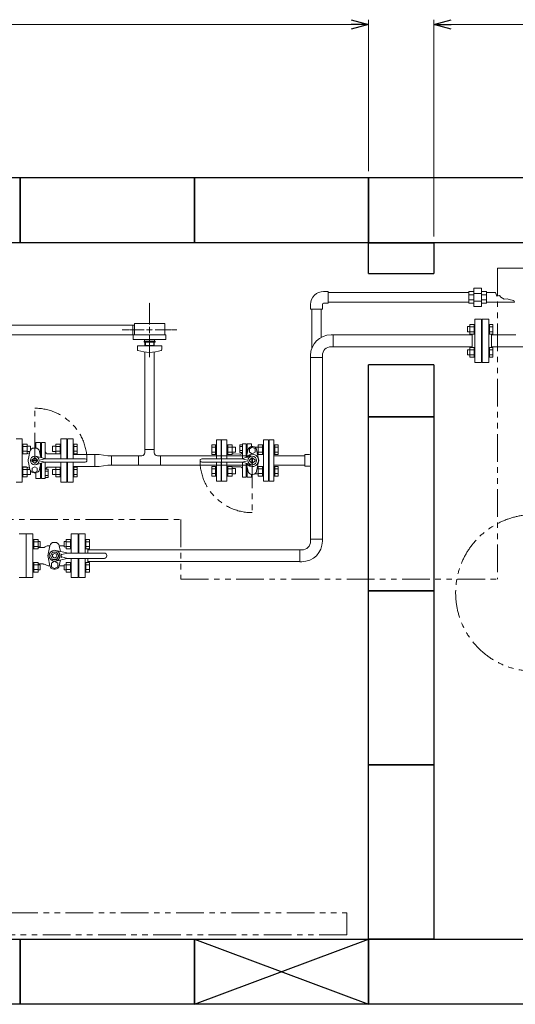
# Model space of a CAD drawing. Units: millimetres. Extents: x 2887 to 15757, y 3081 to 10075.
# Drawn here: x 4468 to 5606, y 6447 to 8710 of the extents above; entities that cross this region are included whole.
import ezdxf

# ---------------------------------------------------------------- set-up
doc = ezdxf.new("R2010")
doc.units = ezdxf.units.MM
for name, pattern in [('CENTER2', [1.125, 0.75, -0.125, 0.125, -0.125]), ('PHANTOM', [63.5, 31.75, -6.35, 6.35, -6.35, 6.35, -6.35]), ('実線', [0])]:
    doc.linetypes.add(name, pattern=pattern)
for name, color, linetype in [('2', 7, 'Continuous'), ('_0-0_', 7, 'Continuous'), ('CSLAYER17', 7, 'Continuous'), ('HI_VB', 7, 'Continuous'), ('NoLayerName_001', 7, 'Continuous'), ('ガス管', 7, 'Continuous')]:
    doc.layers.add(name, color=color, linetype=linetype)
doc.layers.add('ガス配管細', color=4, linetype='Continuous', lineweight=20)
doc.layers.add('図面枠', color=7, linetype='Continuous', lineweight=50)

msp = doc.modelspace()

# ---------------------------------------------------------------- linework, layer by layer
at = {"color": 7, "linetype": '実線', "lineweight": 9, "ltscale": 0.001}
for p, q in [((3459, 8699.5), (5229, 8699.5)), ((5459, 8699.5), (11479, 8699.5))]:
    msp.add_line(p, q, dxfattribs=at)
at = {"color": 0, "linetype": 'ByBlock', "lineweight": -2}
for p, q in [((5229, 8710.2), (5269, 8699.5)), ((5269, 8699.5), (5229, 8688.7)), ((5269, 8699.5), (5229, 8699.5)), ((5419, 8699.5), (5459, 8710.2)), ((5459, 8688.7), (5419, 8699.5)), ((5419, 8699.5), (5459, 8699.5))]:
    msp.add_line(p, q, dxfattribs=at)
at = {"linetype": '実線', "lineweight": 9, "ltscale": 0.001}
for p, q in [((5269, 8362.1), (5269, 8709.5)), ((5419, 8212.1), (5419, 8709.5))]:
    msp.add_line(p, q, dxfattribs=at)
at = {"color": 1, "linetype": 'PHANTOM', "lineweight": 13, "ltscale": 2}
for p, q in [((5565.5, 8138.8), (5565.5, 7424.6)), ((5565.5, 8138.8), (6262.6, 8138.8)), ((4110.4, 7561), (4838, 7561)), ((4838, 7561), (4838, 7424.6)), ((4838, 7424.6), (5565.5, 7424.6))]:
    msp.add_line(p, q, dxfattribs=at)
at = {"color": 3, "lineweight": 9}
for p, q in [((5560.6, 8082.9), (5563.9, 8074.4)), ((5563.9, 8074.4), (5569.7, 8076.3)), ((5569.7, 8076.3), (5572.9, 8072.1)), ((5572.9, 8072.1), (5580.3, 8067.7)), ((5580.3, 8067.7), (5587.4, 8068.3)), ((5587.4, 8068.3), (5594.7, 8066.1)), ((5594.7, 8066.1), (5602.9, 8064.9)), ((5602.9, 8064.9), (5604.4, 8061.2))]:
    msp.add_line(p, q, dxfattribs=at)
at = {"color": 3, "linetype": 'Continuous', "lineweight": 9}
for p, q in [((5138.5, 7954.3), (5138.5, 8045.1)), ((5160.2, 7979.8), (5160.2, 8045.1)), ((4727.8, 8007.9), (4009, 8007.9)), ((4727.8, 7986.2), (4727.8, 8007.9)), ((4727.8, 8007.9), (4730.9, 8007.9)), ((4727.8, 7986.2), (4009, 7986.2)), ((4727.8, 7986.2), (4730.9, 7986.2)), ((4755.1, 7960.6), (4755.1, 7968.6)), ((4776.8, 7960.6), (4776.8, 7968.6)), ((4755.1, 7722.5), (4755.1, 7946.3)), ((4776.8, 7722.5), (4776.8, 7946.3)), ((4919.3, 7701.1), (4919.3, 7744.6)), ((4930.3, 7744.6), (4919.3, 7744.6)), ((4930.3, 7701.1), (4930.3, 7744.6)), ((5040.3, 7744.6), (5040.3, 7649.6)), ((5051.3, 7744.6), (5040.3, 7744.6)), ((5051.3, 7744.6), (5051.3, 7649.6)), ((4755.1, 7722.5), (4755.1, 7714.9)), ((4755.1, 7722.5), (4776.8, 7722.5)), ((4776.8, 7722.5), (4776.8, 7714.9)), ((4909, 7710.8), (4909, 7732.8)), ((4909, 7732.8), (4917, 7732.8)), ((4909, 7727.3), (4917, 7727.3)), ((4917, 7710.8), (4917, 7732.8)), ((4917, 7732.8), (4919.3, 7732.8)), ((4919.3, 7732.8), (4919.3, 7710.8)), ((4931.3, 7722.6), (4930.3, 7722.6)), ((4931.3, 7722.6), (4931.3, 7701.1)), ((4945.6, 7732.8), (4943.3, 7732.8)), ((4943.3, 7732.8), (4943.3, 7710.8)), ((4945.6, 7710.8), (4945.6, 7732.8)), ((4955.6, 7732.8), (4945.6, 7732.8)), ((4955.6, 7727.3), (4945.6, 7727.3)), ((4955.6, 7710.8), (4955.6, 7732.8)), ((4963, 7727.8), (4955.6, 7727.8)), ((4963, 7715.8), (4963, 7727.8)), ((5008.6, 7727.8), (5008.6, 7727)), ((5008.6, 7727.8), (5015, 7727.8)), ((5015, 7732.8), (5015, 7710.8)), ((5015, 7732.8), (5025, 7732.8)), ((5015, 7727.3), (5025, 7727.3)), ((5025, 7732.8), (5025, 7710.8)), ((5025, 7732.8), (5027.3, 7732.8)), ((5027.3, 7710.8), (5027.3, 7732.8)), ((5039.3, 7671.6), (5039.3, 7722.6)), ((5039.3, 7722.6), (5040.3, 7722.6)), ((5053.6, 7732.8), (5051.3, 7732.8)), ((5051.3, 7710.8), (5051.3, 7732.8)), ((5053.6, 7732.8), (5053.6, 7710.8)), ((5061.6, 7732.8), (5053.6, 7732.8)), ((5061.6, 7727.3), (5053.6, 7727.3)), ((5061.6, 7732.8), (5061.6, 7710.8)), ((4640.1, 7710.7), (4590.1, 7710.7)), ((4640.1, 7710.7), (4650.1, 7710.7)), ((4640.1, 7710.7), (4640.1, 7683.5)), ((4650.1, 7710.7), (4670.2, 7707.9)), ((4670.2, 7707.9), (4678.2, 7707.9)), ((4678.2, 7707.9), (4678.2, 7686.2)), ((4678.2, 7707.9), (4740.5, 7707.9)), ((4740.5, 7686.2), (4740.5, 7707.9)), ((4748.1, 7707.9), (4740.5, 7707.9)), ((4791.3, 7707.9), (4783.8, 7707.9)), ((4791.3, 7707.9), (4999, 7707.9)), ((4791.3, 7707.9), (4791.3, 7686.2)), ((4909, 7716.3), (4917, 7716.3)), ((4909, 7710.8), (4917, 7710.8)), ((4917, 7710.8), (4919.3, 7710.8)), ((4931.3, 7707.9), (4931.3, 7686.2)), ((4945.6, 7710.8), (4943.3, 7710.8)), ((4955.6, 7716.3), (4945.6, 7716.3)), ((4955.6, 7710.8), (4945.6, 7710.8)), ((4963, 7715.8), (4955.6, 7715.8)), ((5013, 7715.8), (5015, 7715.8)), ((5015, 7716.3), (5025, 7716.3)), ((5015, 7710.8), (5025, 7710.8)), ((5025, 7710.8), (5027.3, 7710.8)), ((5053.6, 7710.8), (5051.3, 7710.8)), ((5061.6, 7716.3), (5053.6, 7716.3)), ((5061.6, 7710.8), (5053.6, 7710.8)), ((4640.1, 7683.5), (4590.1, 7683.5)), ((4650.1, 7683.5), (4640.1, 7683.5)), ((4650.1, 7683.5), (4670.2, 7686.2)), ((4678.2, 7686.2), (4670.2, 7686.2)), ((4740.5, 7686.2), (4678.2, 7686.2)), ((4791.3, 7686.2), (4740.5, 7686.2)), ((4999, 7686.2), (4791.3, 7686.2)), ((4909, 7661.3), (4909, 7683.3)), ((4909, 7683.3), (4917, 7683.3)), ((4909, 7677.8), (4917, 7677.8)), ((4917, 7661.3), (4917, 7683.3)), ((4917, 7683.3), (4919.3, 7683.3)), ((4919.3, 7649.6), (4919.3, 7693.1)), ((4919.3, 7683.3), (4919.3, 7661.3)), ((4930.3, 7649.6), (4930.3, 7693.1)), ((4931.3, 7693.1), (4931.3, 7671.6)), ((4945.6, 7683.3), (4943.3, 7683.3)), ((4943.3, 7683.3), (4943.3, 7661.3)), ((4945.6, 7661.3), (4945.6, 7683.3)), ((4955.6, 7683.3), (4945.6, 7683.3)), ((4955.6, 7677.8), (4945.6, 7677.8)), ((4955.6, 7661.3), (4955.6, 7683.3)), ((4963, 7678.3), (4955.6, 7678.3)), ((4963, 7666.3), (4963, 7678.3)), ((5013, 7678.3), (5015, 7678.3)), ((5015, 7683.3), (5015, 7661.3)), ((5015, 7683.3), (5025, 7683.3)), ((5015, 7677.8), (5025, 7677.8)), ((5025, 7683.3), (5025, 7661.3)), ((5025, 7683.3), (5027.3, 7683.3)), ((5027.3, 7661.3), (5027.3, 7683.3)), ((5053.6, 7683.3), (5051.3, 7683.3)), ((5051.3, 7661.3), (5051.3, 7683.3)), ((5053.6, 7683.3), (5053.6, 7661.3)), ((5061.6, 7683.3), (5053.6, 7683.3)), ((5061.6, 7677.8), (5053.6, 7677.8)), ((5061.6, 7683.3), (5061.6, 7661.3)), ((4909, 7666.8), (4917, 7666.8)), ((4909, 7661.3), (4917, 7661.3)), ((4917, 7661.3), (4919.3, 7661.3)), ((4919.3, 7649.6), (4930.3, 7649.6)), ((4931.3, 7671.6), (4930.3, 7671.6)), ((4945.6, 7661.3), (4943.3, 7661.3)), ((4955.6, 7666.8), (4945.6, 7666.8)), ((4955.6, 7661.3), (4945.6, 7661.3)), ((4963, 7666.3), (4955.6, 7666.3)), ((5008.6, 7667.1), (5008.6, 7666.3)), ((5008.6, 7666.3), (5015, 7666.3)), ((5015, 7666.8), (5025, 7666.8)), ((5015, 7661.3), (5025, 7661.3)), ((5025, 7661.3), (5027.3, 7661.3)), ((5039.3, 7671.6), (5040.3, 7671.6)), ((5040.3, 7649.6), (5051.3, 7649.6)), ((5053.6, 7661.3), (5051.3, 7661.3)), ((5061.6, 7666.8), (5053.6, 7666.8)), ((5061.6, 7661.3), (5053.6, 7661.3))]:
    msp.add_line(p, q, dxfattribs=at)
at = {"color": 6, "lineweight": 9}
for p, q in [((5182.9, 7985.7), (5187.4, 7985.7)), ((5187.4, 7985.7), (5187.4, 7958.5)), ((5187.4, 7985.7), (5507, 7985.7)), ((5551, 7985.7), (5607.6, 7985.7)), ((5182.9, 7958.5), (5187.4, 7958.5)), ((5187.4, 7958.5), (5507, 7958.5)), ((5551, 7958.5), (5670.2, 7958.5)), ((5135.7, 7938.5), (5135.7, 7934)), ((5162.9, 7934), (5135.7, 7934)), ((5135.7, 7516.1), (5135.7, 7934)), ((5162.9, 7938.5), (5162.9, 7934)), ((5162.9, 7516.1), (5162.9, 7934)), ((5135.7, 7516.1), (5162.9, 7516.1)), ((5135.7, 7511.6), (5135.7, 7516.1)), ((5162.9, 7511.6), (5162.9, 7516.1)), ((5111.2, 7464.4), (5111.2, 7491.6)), ((5115.7, 7491.6), (5111.2, 7491.6)), ((5115.7, 7464.4), (5111.2, 7464.4))]:
    msp.add_line(p, q, dxfattribs=at)
at = {"color": 6, "linetype": '実線', "lineweight": 9}
msp.add_line((5551, 7957.1), (5551, 7987.1), dxfattribs=at)
at = {"linetype": 'PHANTOM', "lineweight": 9, "ltscale": 2}
for p, q in [((4502.1, 7697.1), (4502.1, 7817)), ((5001.8, 7697.1), (5001.8, 7577.1)), ((4319, 6657.1), (5219, 6657.1)), ((5219, 6657.1), (5219, 6607.1)), ((5219, 6607.1), (4319, 6607.1))]:
    msp.add_line(p, q, dxfattribs=at)
at = {"color": 4, "linetype": 'PHANTOM', "lineweight": 9, "ltscale": 2}
msp.add_circle((5649, 7392.7), 180, dxfattribs=at)
at = {"color": 6, "lineweight": 9}
for centre, radius, start, end in [((5182.9, 7938.5), 47.2, 90, 180), ((5182.9, 7938.5), 20, 90, 180), ((5115.7, 7511.6), 20, 270, 0), ((5115.7, 7511.6), 47.2, 270, 0)]:
    msp.add_arc(centre, radius, start, end, dxfattribs=at)
at = {"linetype": 'PHANTOM', "lineweight": 9, "ltscale": 2}
for centre, start, end in [((4502.1, 7697.1), 360, 90), ((5001.8, 7697.1), 180, 270)]:
    msp.add_arc(centre, 120, start, end, dxfattribs=at)
at = {"color": 3, "linetype": 'Continuous', "lineweight": 9}
for centre, start, end in [((4748.1, 7714.9), 270, 0), ((4783.8, 7714.9), 180, 270)]:
    msp.add_arc(centre, 7, start, end, dxfattribs=at)
at = {"layer": '2', "color": 3, "linetype": 'Continuous', "lineweight": 9}
for p, q in [((4931.3, 7701.1), (4931.3, 7744.6)), ((5122.3, 7707.9), (5051.3, 7707.9)), ((4931.3, 7649.6), (4931.3, 7693.1)), ((5122.3, 7686.2), (5051.3, 7686.2))]:
    msp.add_line(p, q, dxfattribs=at)
at = {"layer": '_0-0_', "color": 3, "linetype": 'Continuous', "lineweight": 9}
for p, q in [((5165.8, 8085.6), (5176.3, 8085.6)), ((5176.3, 8085.6), (5176.3, 8058.6)), ((5165.8, 8058.6), (5176.3, 8058.6)), ((5135.8, 8055.6), (5135.8, 8045.1)), ((5135.8, 8045.1), (5162.8, 8045.1)), ((5162.8, 8055.6), (5162.8, 8045.1)), ((5122.3, 7683.6), (5122.3, 7710.6)), ((5132.8, 7710.6), (5122.3, 7710.6)), ((5132.8, 7683.6), (5122.3, 7683.6))]:
    msp.add_line(p, q, dxfattribs=at)
for centre, radius, start, end in [((5165.8, 8055.6), 30, 90, 180), ((5165.8, 8055.6), 3, 90, 180), ((5132.8, 7713.6), 3, 270, 345.1648), ((5132.8, 7713.6), 30, 270, 275.5473)]:
    msp.add_arc(centre, radius, start, end, dxfattribs=at)
at = {"layer": 'CSLAYER17', "color": 6, "lineweight": 9}
for p, q in [((4800.9, 8012.1), (4730.9, 8012.1)), ((4803.4, 7986.1), (4728.4, 7986.1)), ((4803.4, 7975.1), (4728.4, 7975.1)), ((4778.4, 7971.1), (4753.4, 7971.1)), ((4753.4, 7968.6), (4753.4, 7971.1)), ((4778.4, 7968.6), (4753.4, 7968.6)), ((4754.4, 7975.1), (4754.4, 7971.1)), ((4756.4, 7968.6), (4756.4, 7961.6)), ((4775.4, 7961.6), (4775.4, 7968.6)), ((4777.4, 7975.1), (4777.4, 7971.1)), ((4778.4, 7968.6), (4778.4, 7971.1)), ((4793.9, 7960.6), (4737.9, 7960.6)), ((4737.9, 7952), (4737.9, 7960.6)), ((4775.4, 7961.6), (4756.4, 7961.6)), ((4761.9, 7960.6), (4761.9, 7961.6)), ((4769.9, 7960.6), (4769.9, 7961.6)), ((4793.9, 7952), (4793.9, 7960.6))]:
    msp.add_line(p, q, dxfattribs=at)
at = {"layer": 'CSLAYER17', "color": 6, "linetype": 'CENTER2', "lineweight": 9}
for p, q in [((4764.6, 7997.1), (4758.9, 7997.1)), ((4765.9, 7998.4), (4765.9, 8004.1)), ((4765.9, 7990), (4765.9, 7995.7)), ((4773, 7997.1), (4767.3, 7997.1))]:
    msp.add_line(p, q, dxfattribs=at)
at = {"layer": 'CSLAYER17', "color": 6, "linetype": 'Continuous', "lineweight": 9}
for p, q in [((4766.6, 7997.1), (4765.3, 7997.1)), ((4765.9, 7996.4), (4765.9, 7997.7)), ((5501.4, 8004.6), (5496.6, 8004.6)), ((5496.6, 8004.6), (5496.6, 7992.6)), ((5501.4, 7992.6), (5496.6, 7992.6)), ((5501.4, 8009.6), (5501.4, 7987.6)), ((5501.4, 8009.6), (5511.4, 8009.6)), ((5501.4, 8004.1), (5511.4, 8004.1)), ((5501.4, 7993.1), (5511.4, 7993.1)), ((5511.4, 8009.6), (5511.4, 7987.6)), ((5513, 8009.6), (5511.4, 8009.6)), ((5546.6, 8009.6), (5545, 8009.6)), ((5545, 7987.6), (5545, 8009.6)), ((5546.6, 8009.6), (5546.6, 7987.6)), ((5546.6, 8009.6), (5554.6, 8009.6)), ((5546.6, 8004.1), (5554.6, 8004.1)), ((5546.6, 7993.1), (5554.6, 7993.1)), ((5554.6, 8009.6), (5554.6, 7987.6)), ((4743.9, 7975), (4743.8, 7975.1)), ((4743.9, 7975), (4743.8, 7975.1)), ((4788.1, 7975.1), (4788, 7975)), ((4788.1, 7975.1), (4788, 7975)), ((5501.4, 7987.6), (5511.4, 7987.6)), ((5513, 7987.6), (5511.4, 7987.6)), ((5546.6, 7987.6), (5545, 7987.6)), ((5546.6, 7987.6), (5554.6, 7987.6)), ((5501.4, 7951.6), (5496.6, 7951.6)), ((5496.6, 7951.6), (5496.6, 7939.6)), ((5501.4, 7934.6), (5501.4, 7956.5)), ((5501.4, 7956.5), (5511.4, 7956.5)), ((5501.4, 7951), (5511.4, 7951)), ((5511.4, 7934.6), (5511.4, 7956.6)), ((5513, 7956.6), (5511.4, 7956.6)), ((5513, 7956.6), (5513, 7934.6)), ((5546.6, 7956.6), (5545, 7956.6)), ((5546.6, 7934.6), (5546.6, 7956.6)), ((5546.6, 7956.5), (5554.6, 7956.5)), ((5546.6, 7951), (5554.6, 7951)), ((5554.6, 7934.6), (5554.6, 7956.5)), ((5501.4, 7939.6), (5496.6, 7939.6)), ((5501.4, 7940.1), (5511.4, 7940.1)), ((5501.4, 7934.6), (5511.4, 7934.6)), ((5513, 7934.6), (5511.4, 7934.6)), ((5546.6, 7934.6), (5545, 7934.6)), ((5546.6, 7940.1), (5554.6, 7940.1)), ((5546.6, 7934.6), (5554.6, 7934.6)), ((4498.1, 7515.6), (4499.7, 7515.6)), ((4498.1, 7493.6), (4498.1, 7515.6)), ((4499.7, 7515.6), (4499.7, 7493.6)), ((4509.7, 7515.5), (4499.7, 7515.5)), ((4509.7, 7515.5), (4509.7, 7493.6)), ((4574.5, 7515.5), (4574.5, 7493.6)), ((4574.5, 7515.5), (4584.5, 7515.5)), ((4584.5, 7515.6), (4584.5, 7493.6)), ((4586.1, 7515.6), (4584.5, 7515.6)), ((4586.1, 7493.6), (4586.1, 7515.6)), ((4603.1, 7528.1), (4603.1, 7484.1)), ((4603.1, 7528.1), (4618.1, 7528.1)), ((4618.1, 7528.1), (4618.1, 7484.1)), ((4619.7, 7515.6), (4618.1, 7515.6)), ((4619.7, 7515.6), (4619.7, 7493.6)), ((4619.7, 7515.5), (4627.7, 7515.5)), ((4627.7, 7515.5), (4627.7, 7493.6)), ((4498.1, 7493.6), (4499.7, 7493.6)), ((4509.7, 7510.1), (4499.7, 7510.1)), ((4509.7, 7499.1), (4499.7, 7499.1)), ((4509.7, 7493.6), (4499.7, 7493.6)), ((4509.7, 7510.6), (4514.5, 7510.6)), ((4509.7, 7498.6), (4514.5, 7498.6)), ((4514.5, 7510.6), (4514.5, 7498.6)), ((4569.7, 7510.6), (4569.7, 7498.6)), ((4574.5, 7510.6), (4569.7, 7510.6)), ((4574.5, 7498.6), (4569.7, 7498.6)), ((4574.5, 7510.1), (4584.5, 7510.1)), ((4574.5, 7499.1), (4584.5, 7499.1)), ((4574.5, 7493.6), (4584.5, 7493.6)), ((4586.1, 7493.6), (4584.5, 7493.6)), ((4603.1, 7506.1), (4602.1, 7506.1)), ((4619.7, 7493.6), (4618.1, 7493.6)), ((4619.7, 7510.1), (4627.7, 7510.1)), ((4619.7, 7499.1), (4627.7, 7499.1)), ((4619.7, 7493.6), (4627.7, 7493.6)), ((4624.1, 7493.6), (4624.1, 7484.1)), ((4603.1, 7472.1), (4603.1, 7428.1)), ((4618.1, 7472.1), (4618.1, 7428.1)), ((4624.1, 7472.1), (4624.1, 7462.5)), ((4498.1, 7462.5), (4499.7, 7462.5)), ((4499.7, 7440.5), (4499.7, 7462.5)), ((4509.7, 7462.5), (4499.7, 7462.5)), ((4509.7, 7457), (4499.7, 7457)), ((4509.7, 7446.1), (4499.7, 7446.1)), ((4509.7, 7440.6), (4509.7, 7462.5)), ((4509.7, 7457.5), (4514.5, 7457.5)), ((4514.5, 7445.5), (4514.5, 7457.5)), ((4569.7, 7445.5), (4569.7, 7457.5)), ((4574.5, 7457.5), (4569.7, 7457.5)), ((4574.5, 7440.6), (4574.5, 7462.5)), ((4574.5, 7462.5), (4584.5, 7462.5)), ((4574.5, 7457), (4584.5, 7457)), ((4574.5, 7446.1), (4584.5, 7446.1)), ((4584.5, 7440.5), (4584.5, 7462.5)), ((4586.1, 7462.5), (4584.5, 7462.5)), ((4603.1, 7450.1), (4602.1, 7450.1)), ((4619.7, 7462.5), (4618.1, 7462.5)), ((4618.1, 7462.5), (4618.1, 7440.5)), ((4619.7, 7440.5), (4619.7, 7462.5)), ((4619.7, 7462.5), (4627.7, 7462.5)), ((4619.7, 7457), (4627.7, 7457)), ((4619.7, 7446.1), (4627.7, 7446.1)), ((4627.7, 7440.6), (4627.7, 7462.5)), ((4498.1, 7440.5), (4499.7, 7440.5)), ((4509.7, 7440.6), (4499.7, 7440.6)), ((4509.7, 7445.5), (4514.5, 7445.5)), ((4574.5, 7445.5), (4569.7, 7445.5)), ((4574.5, 7440.6), (4584.5, 7440.6)), ((4586.1, 7440.5), (4584.5, 7440.5)), ((4603.1, 7428.1), (4618.1, 7428.1)), ((4619.7, 7440.5), (4618.1, 7440.5)), ((4619.7, 7440.6), (4627.7, 7440.6))]:
    msp.add_line(p, q, dxfattribs=at)
at = {"layer": 'CSLAYER17', "color": 6, "lineweight": 9}
for centre, radius, start, end in [((4739.9, 7952), 2, 180, 250.7597), ((4765.9, 8026.5), 80.9, 250.7597, 289.2403), ((4791.9, 7952), 2, 289.2403, 0)]:
    msp.add_arc(centre, radius, start, end, dxfattribs=at)
at = {"layer": 'HI_VB', "color": 3, "lineweight": 9}
for p, q in [((4473.1, 7747.1), (4459.1, 7747.1)), ((4473.1, 7647.1), (4473.1, 7747.1)), ((4576.1, 7747.1), (4562.1, 7747.1)), ((4562.1, 7747.1), (4562.1, 7701.1)), ((4576.1, 7701.1), (4576.1, 7747.1)), ((4577.1, 7747.1), (4577.1, 7701.1)), ((4590.1, 7747.1), (4577.1, 7747.1)), ((4590.1, 7747.1), (4590.1, 7701.1)), ((4943.3, 7744.6), (4931.3, 7744.6)), ((4931.3, 7744.6), (4931.3, 7701.1)), ((4943.3, 7701.1), (4943.3, 7744.6)), ((5039.3, 7744.6), (5027.3, 7744.6)), ((5027.3, 7744.6), (5027.3, 7649.6)), ((5039.3, 7649.6), (5039.3, 7744.6)), ((4473.1, 7734.6), (4474.7, 7734.6)), ((4473.1, 7712.6), (4473.1, 7734.6)), ((4474.7, 7734.6), (4474.7, 7712.6)), ((4484.7, 7734.5), (4474.7, 7734.5)), ((4484.7, 7729.1), (4474.7, 7729.1)), ((4484.7, 7718.1), (4474.7, 7718.1)), ((4484.7, 7734.5), (4484.7, 7712.6)), ((4484.7, 7729.6), (4492.5, 7729.6)), ((4484.7, 7717.6), (4490.8, 7717.6)), ((4487.6, 7701.4), (4490.8, 7717.6)), ((4492.5, 7729.6), (4492.5, 7721.5)), ((4503.6, 7725.6), (4500.6, 7725.6)), ((4504.5, 7738.4), (4515.1, 7738.4)), ((4504.5, 7738.4), (4504.5, 7725.6)), ((4516.2, 7703.6), (4513.4, 7717.6)), ((4515.1, 7738.4), (4515.1, 7709.3)), ((4526.4, 7738.4), (4517.6, 7738.4)), ((4517.6, 7738.4), (4517.6, 7703.2)), ((4517.6, 7703.2), (4517.6, 7729.7)), ((4526.4, 7701.1), (4526.4, 7738.4)), ((4542.7, 7717.6), (4542.7, 7729.6)), ((4550.5, 7729.6), (4542.7, 7729.6)), ((4550.5, 7717.6), (4542.7, 7717.6)), ((4550.5, 7712.6), (4550.5, 7734.5)), ((4550.5, 7734.5), (4560.5, 7734.5)), ((4550.5, 7729.1), (4560.5, 7729.1)), ((4550.5, 7718.1), (4560.5, 7718.1)), ((4560.5, 7712.6), (4560.5, 7734.6)), ((4562.1, 7734.6), (4560.5, 7734.6)), ((4562.1, 7734.6), (4562.1, 7712.6)), ((4576.1, 7725.1), (4577.1, 7725.1)), ((4591.7, 7734.6), (4590.1, 7734.6)), ((4591.7, 7734.6), (4591.7, 7712.6)), ((4591.7, 7734.5), (4599.7, 7734.5)), ((4591.7, 7729.1), (4599.7, 7729.1)), ((4591.7, 7718.1), (4599.7, 7718.1)), ((4599.7, 7734.5), (4599.7, 7712.6)), ((4973.5, 7733.3), (4979.5, 7733.3)), ((4973.5, 7715.6), (4973.5, 7733.3)), ((4973.5, 7728.9), (4979.5, 7728.9)), ((4973.5, 7720), (4979.5, 7720)), ((4979.5, 7735.2), (4987.5, 7735.2)), ((4979.5, 7714.4), (4979.5, 7735.2)), ((4979.5, 7733.3), (4979.5, 7715.6)), ((4992, 7722.1), (4988.1, 7703.8)), ((4999.7, 7735.2), (4989.9, 7735.2)), ((5001.8, 7727.8), (4995.3, 7724)), ((4995.3, 7724), (4995.3, 7716.4)), ((5003, 7729.1), (5000.7, 7729.1)), ((5008.4, 7724), (5001.8, 7727.8)), ((5008.4, 7716.4), (5008.4, 7724)), ((5016.4, 7700.2), (5011.7, 7722.1)), ((4473.1, 7712.6), (4474.7, 7712.6)), ((4482, 7712.1), (4473.1, 7712.1)), ((4484.7, 7712.6), (4474.7, 7712.6)), ((4482, 7712.1), (4482.9, 7712.1)), ((4495.8, 7698), (4501.2, 7703.4)), ((4495.8, 7697.9), (4508.4, 7697.9)), ((4495.8, 7696.2), (4508.4, 7696.2)), ((4495.8, 7696.2), (4501.2, 7690.7)), ((4508.4, 7698), (4503, 7703.4)), ((4508.4, 7696.2), (4503, 7690.7)), ((4524.4, 7701.4), (4504.3, 7706.8)), ((4525.8, 7701.1), (4515.2, 7698.6)), ((4525.8, 7693.1), (4515.2, 7695.5)), ((4616.1, 7701.1), (4527.1, 7701.1)), ((4532.7, 7712.2), (4548.9, 7712.5)), ((4548.9, 7712.5), (4562.1, 7712.5)), ((4550.5, 7712.6), (4560.5, 7712.6)), ((4562.1, 7712.6), (4560.5, 7712.6)), ((4591.7, 7712.6), (4590.1, 7712.6)), ((4591.7, 7712.6), (4599.7, 7712.6)), ((4973.6, 7711.8), (4958.7, 7712.1)), ((4979.5, 7715.6), (4973.5, 7715.6)), ((4995.3, 7716.4), (5001.8, 7712.6)), ((5001.8, 7712.6), (5008.4, 7716.4)), ((4482, 7682.1), (4473.1, 7682.1)), ((4473.1, 7681.5), (4474.7, 7681.5)), ((4473.1, 7659.5), (4473.1, 7681.5)), ((4474.7, 7681.5), (4474.7, 7659.5)), ((4484.7, 7681.5), (4474.7, 7681.5)), ((4484.7, 7676), (4474.7, 7676)), ((4482, 7682.1), (4482.9, 7682.1)), ((4484.7, 7681.5), (4484.7, 7659.6)), ((4484.7, 7676.5), (4490.8, 7676.5)), ((4487.6, 7692.7), (4490.8, 7676.5)), ((4492.5, 7672.6), (4492.5, 7664.5)), ((4502.1, 7682.8), (4496.3, 7679.4)), ((4496.3, 7679.4), (4496.3, 7672.7)), ((4496.3, 7672.7), (4502.1, 7669.3)), ((4507.9, 7679.4), (4502.1, 7682.8)), ((4502.1, 7669.3), (4507.9, 7672.7)), ((4524.4, 7692.8), (4504.3, 7687.3)), ((4507.9, 7672.7), (4507.9, 7679.4)), ((4516.2, 7690.5), (4513.4, 7676.5)), ((4515.1, 7655.7), (4515.1, 7684.8)), ((4517.6, 7672.4), (4515.1, 7672.4)), ((4517.6, 7655.7), (4517.6, 7690.9)), ((4526.4, 7678.2), (4526.4, 7693)), ((4526.4, 7678.2), (4526.4, 7655.7)), ((4526.4, 7677), (4532.9, 7677)), ((4526.4, 7657.8), (4526.4, 7677)), ((4532.9, 7672.2), (4526.4, 7672.2)), ((4616.1, 7693.1), (4527.1, 7693.1)), ((4532.7, 7681.9), (4548.9, 7681.6)), ((4532.9, 7677), (4532.9, 7657.8)), ((4542.7, 7664.5), (4542.7, 7676.5)), ((4550.5, 7676.5), (4542.7, 7676.5)), ((4548.9, 7681.6), (4562.1, 7681.6)), ((4550.5, 7659.6), (4550.5, 7681.5)), ((4550.5, 7681.5), (4560.5, 7681.5)), ((4550.5, 7676), (4560.5, 7676)), ((4560.5, 7659.5), (4560.5, 7681.5)), ((4562.1, 7681.5), (4560.5, 7681.5)), ((4562.1, 7693.1), (4562.1, 7647.1)), ((4562.1, 7681.5), (4562.1, 7659.5)), ((4576.1, 7647.1), (4576.1, 7693.1)), ((4577.1, 7693.1), (4577.1, 7647.1)), ((4590.1, 7693.1), (4590.1, 7647.1)), ((4591.7, 7681.5), (4590.1, 7681.5)), ((4590.1, 7681.5), (4590.1, 7659.5)), ((4591.7, 7659.5), (4591.7, 7681.5)), ((4591.7, 7681.5), (4599.7, 7681.5)), ((4591.7, 7676), (4599.7, 7676)), ((4599.7, 7659.6), (4599.7, 7681.5)), ((4931.3, 7693.1), (4931.3, 7649.6)), ((4943.3, 7649.6), (4943.3, 7693.1)), ((4973.6, 7682.3), (4958.7, 7682.1)), ((4992, 7672.1), (4988.1, 7690.3)), ((5016.4, 7693.9), (5011.7, 7672.1)), ((4473.1, 7659.5), (4474.7, 7659.5)), ((4484.7, 7665.1), (4474.7, 7665.1)), ((4484.7, 7659.6), (4474.7, 7659.6)), ((4484.7, 7664.5), (4492.5, 7664.5)), ((4503.6, 7668.5), (4500.6, 7668.5)), ((4504.5, 7655.7), (4504.5, 7668.5)), ((4504.5, 7655.7), (4515.1, 7655.7)), ((4517.6, 7662.4), (4515, 7662.4)), ((4526.4, 7655.7), (4517.6, 7655.7)), ((4532.9, 7662.6), (4526.4, 7662.6)), ((4532.9, 7657.8), (4526.4, 7657.8)), ((4550.5, 7664.5), (4542.7, 7664.5)), ((4550.5, 7665.1), (4560.5, 7665.1)), ((4550.5, 7659.6), (4560.5, 7659.6)), ((4562.1, 7659.5), (4560.5, 7659.5)), ((4577.1, 7669.1), (4576.1, 7669.1)), ((4591.7, 7659.5), (4590.1, 7659.5)), ((4591.7, 7665.1), (4599.7, 7665.1)), ((4591.7, 7659.6), (4599.7, 7659.6)), ((4931.3, 7649.6), (4943.3, 7649.6)), ((4979.5, 7658.9), (4987.5, 7658.9)), ((4999.7, 7658.9), (4989.9, 7658.9)), ((5003, 7665), (5000.7, 7665)), ((5027.3, 7649.6), (5039.3, 7649.6)), ((4459.1, 7647.1), (4473.1, 7647.1)), ((4562.1, 7647.1), (4576.1, 7647.1)), ((4590.1, 7647.1), (4577.1, 7647.1))]:
    msp.add_line(p, q, dxfattribs=at)
at = {"layer": 'HI_VB', "color": 3, "linetype": 'Continuous', "lineweight": 9}
for p, q in [((4987.5, 7735.2), (4987.5, 7703.5)), ((4987.5, 7729.1), (4990, 7729.1)), ((4987.5, 7719.8), (4989.9, 7719.8)), ((4989.9, 7735.2), (4989.9, 7712.1)), ((4999.7, 7735.2), (4999.7, 7729)), ((4887.9, 7701.1), (4976.9, 7701.1)), ((4958.7, 7712.1), (4955.6, 7712.1)), ((4978.2, 7701.1), (4988.8, 7698.6)), ((4978.2, 7693.1), (4988.8, 7695.5)), ((4979.5, 7714.4), (4979.5, 7701.3)), ((4979.5, 7701.4), (4999.6, 7706.8)), ((4988.1, 7703.8), (4988.1, 7703.7)), ((5000.9, 7703.4), (4995.5, 7698)), ((5000.9, 7690.7), (4995.5, 7696.2)), ((5001, 7703.4), (5001, 7690.7)), ((5002.7, 7703.4), (5002.7, 7690.7)), ((5002.7, 7703.4), (5008.2, 7698)), ((5002.7, 7690.7), (5008.2, 7696.2)), ((4887.9, 7693.1), (4976.9, 7693.1)), ((4958.7, 7682.1), (4955.6, 7682.1)), ((4979.5, 7692.8), (4999.6, 7687.3)), ((4979.5, 7692.8), (4979.5, 7658.9)), ((4987.5, 7658.9), (4987.5, 7690.6)), ((4987.5, 7690.6), (4987.5, 7666.9)), ((4988.1, 7690.3), (4988.1, 7690.4)), ((4989.9, 7658.9), (4989.9, 7682)), ((4999.7, 7658.9), (4999.7, 7665.1))]:
    msp.add_line(p, q, dxfattribs=at)
at = {"layer": 'HI_VB', "color": 6, "lineweight": 9}
for p, q in [((4498.1, 7528.1), (4482.1, 7528.1)), ((4482.1, 7528.1), (4482.1, 7428.1)), ((4498.1, 7428.1), (4498.1, 7528.1)), ((4602.1, 7528.1), (4586.1, 7528.1)), ((4586.1, 7528.1), (4586.1, 7484.1)), ((4602.1, 7484.1), (4602.1, 7528.1)), ((4509.7, 7497.1), (4521.3, 7497.1)), ((4528.9, 7500), (4526, 7498.3)), ((4532.6, 7481.4), (4536.8, 7501)), ((4546.3, 7508.7), (4548.9, 7508.7)), ((4558.4, 7501.2), (4569.7, 7501.2)), ((4558.4, 7501), (4561.2, 7487.8)), ((4532.6, 7474.7), (4536.8, 7455)), ((4558.4, 7455), (4561.3, 7468.3)), ((4586.1, 7472.1), (4586.1, 7428.1)), ((4602.1, 7428.1), (4602.1, 7472.1)), ((4509.7, 7459.1), (4521.3, 7459.1)), ((4528.9, 7456.1), (4526, 7457.8)), ((4547.6, 7465.4), (4540.4, 7461.2)), ((4540.4, 7461.2), (4540.4, 7452.9)), ((4540.4, 7452.9), (4547.6, 7448.7)), ((4546.3, 7447.3), (4548.9, 7447.3)), ((4554.8, 7461.2), (4547.6, 7465.4)), ((4547.6, 7448.7), (4554.8, 7452.9)), ((4554.8, 7452.9), (4554.8, 7461.2)), ((4558.4, 7454.9), (4569.7, 7454.9)), ((4482.1, 7428.1), (4498.1, 7428.1)), ((4586.1, 7428.1), (4602.1, 7428.1))]:
    msp.add_line(p, q, dxfattribs=at)
at = {"layer": 'HI_VB', "color": 6, "linetype": 'Continuous', "lineweight": 9}
for p, q in [((4538, 7478.1), (4542.8, 7486.4)), ((4542.8, 7469.7), (4538, 7478.1)), ((4552.4, 7486.4), (4542.8, 7486.4)), ((4552.4, 7469.7), (4542.8, 7469.7)), ((4550.4, 7490.2), (4576, 7484.4)), ((4550.4, 7465.9), (4576, 7471.7)), ((4557.2, 7478.1), (4552.4, 7486.4)), ((4552.4, 7469.7), (4557.2, 7478.1)), ((4577.6, 7484.1), (4564.4, 7480.9)), ((4577.6, 7472.1), (4564.4, 7475.2)), ((4579.3, 7484.1), (4662.1, 7484.1)), ((4579.3, 7472.1), (4662.1, 7472.1)), ((4667.6, 7477.6), (4667.6, 7478.6))]:
    msp.add_line(p, q, dxfattribs=at)
at = {"layer": 'HI_VB', "color": 3, "lineweight": 9}
msp.add_circle((4502.1, 7697.1), 10, dxfattribs=at)
at = {"layer": 'HI_VB', "color": 3, "linetype": 'Continuous', "lineweight": 9}
msp.add_circle((5001.8, 7697.1), 10, dxfattribs=at)
at = {"layer": 'HI_VB', "color": 6, "linetype": 'Continuous', "lineweight": 9}
for radius in [12.5, 5]:
    msp.add_circle((4547.6, 7478.1), radius, dxfattribs=at)
at = {"layer": 'HI_VB', "color": 3, "lineweight": 9}
for centre, radius, start, end in [((4500.6, 7715.6), 10, 90, 168.7166), ((4503.6, 7715.6), 10, 11.2834, 90), ((5000.7, 7720.2), 8.87, 90, 167.9103), ((5003, 7720.2), 8.87, 12.0897, 90), ((4482.9, 7715.4), 3.34, 270, 301.0027), ((4496.5, 7692.8), 23, 105.6383, 121.0027), ((4502.1, 7697.1), 15.2, 163.2843, 180), ((4502.1, 7697.1), 15.2, 180, 196.7157), ((4502.1, 7697.1), 6.37, 171.8699, 188.1301), ((4502.1, 7697.1), 6.37, 81.8699, 98.1301), ((4502.1, 7697.1), 6.37, 351.8699, 8.1301), ((4527.1, 7713.1), 12, 257.1946, 270), ((4532.9, 7719), 6.83, 196.5506, 268.0059), ((4974.4, 7716.5), 4.82, 261.53, 348.0802), ((5001.8, 7697.1), 14.3, 0, 150.7383), ((5001.8, 7697.1), 14.3, 209.2617, 0), ((5001.8, 7697.1), 14.8, 0, 12.0897), ((5001.8, 7697.1), 14.8, 347.9103, 0), ((4482.9, 7678.7), 3.34, 58.9973, 90), ((4496.5, 7701.3), 23, 238.9973, 254.3617), ((4500.6, 7678.5), 10, 191.2834, 270), ((4502.1, 7697.1), 6.37, 261.8699, 278.1301), ((4503.6, 7678.5), 10, 270, 348.7166), ((4527.1, 7681.1), 12, 90, 102.8054), ((4532.6, 7676), 5.85, 88.9584, 170.493), ((4974.1, 7676.7), 5.67, 19.3242, 94.8647), ((5000.7, 7673.9), 8.87, 192.0897, 270), ((5003, 7673.9), 8.87, 270, 347.9103)]:
    msp.add_arc(centre, radius, start, end, dxfattribs=at)
at = {"layer": 'HI_VB', "color": 3, "linetype": 'Continuous', "lineweight": 9}
for centre, radius, start, end in [((4616.1, 7691.1), 10, 67.3801, 90), ((4618.6, 7697.1), 3.5, 0, 67.3801), ((4618.6, 7697.1), 3.5, 292.6199, 0), ((4885.4, 7697.1), 3.5, 112.6199, 180), ((4885.4, 7697.1), 3.5, 180, 247.3801), ((4887.9, 7691.1), 10, 90, 112.6199), ((4976.9, 7713.1), 12, 270, 282.8054), ((5001.8, 7697.1), 6.37, 171.8699, 188.1301), ((5001.8, 7697.1), 6.37, 81.8699, 98.1301), ((5001.8, 7697.1), 6.37, 351.8699, 8.1301), ((4616.1, 7703.1), 10, 270, 292.6199), ((4887.9, 7703.1), 10, 247.3801, 270), ((4976.9, 7681.1), 12, 77.1946, 90), ((5001.8, 7697.1), 6.37, 261.8699, 278.1301)]:
    msp.add_arc(centre, radius, start, end, dxfattribs=at)
at = {"layer": 'HI_VB', "color": 6, "lineweight": 9}
for centre, radius, start, end in [((4521.3, 7506.3), 9.23, 270, 300), ((4537, 7473.6), 27.6, 90.3187, 107.2155), ((4546.3, 7499), 9.73, 90, 167.9103), ((4548.9, 7499), 9.73, 12.0897, 90), ((4548.3, 7478), 16, 167.9103, 192.0897), ((4547, 7478), 16, 347.9103, 12.0897), ((4521.3, 7449.8), 9.23, 60, 90), ((4521.3, 7449.8), 9.23, 60, 90), ((4537, 7482.5), 27.6, 252.7845, 269.6443), ((4546.3, 7457.1), 9.73, 192.0897, 270), ((4548.9, 7457.1), 9.73, 270, 347.9103)]:
    msp.add_arc(centre, radius, start, end, dxfattribs=at)
at = {"layer": 'HI_VB', "color": 6, "linetype": 'Continuous', "lineweight": 9}
for centre, radius, start, end in [((4563.9, 7482.9), 2, 196.4962, 283.2568), ((4563.9, 7473.2), 2, 76.7432, 163.5038), ((4579.3, 7499.1), 15, 257.1945, 270), ((4579.3, 7457.1), 15, 90, 102.8055), ((4662.1, 7478.6), 5.5, 0, 90), ((4662.1, 7477.6), 5.5, 270, 0)]:
    msp.add_arc(centre, radius, start, end, dxfattribs=at)
at = {"layer": 'NoLayerName_001', "color": 2, "linetype": 'Continuous', "lineweight": 9}
for p, q in [((4482.1, 7528.1), (4466.1, 7528.1)), ((4482.1, 7428.1), (4482.1, 7528.1)), ((4466.1, 7428.1), (4482.1, 7428.1))]:
    msp.add_line(p, q, dxfattribs=at)
at = {"layer": 'ガス管', "color": 3, "linetype": '実線', "lineweight": 9, "ltscale": 0.001}
for p, q in [((5176.3, 8082.9), (5499, 8082.9)), ((5499, 8085.6), (5499, 8058.6)), ((5499, 8085.6), (5511, 8085.6)), ((5511, 8093.1), (5511, 8051.1)), ((5528, 8093.1), (5511, 8093.1)), ((5528, 8080.8), (5511, 8080.8)), ((5528, 8093.1), (5528, 8051.1)), ((5528, 8085.6), (5540, 8085.6)), ((5540, 8085.6), (5540, 8058.6)), ((5540, 8082.9), (5560.6, 8082.9)), ((5176.3, 8061.2), (5499, 8061.2)), ((5499, 8077.6), (5511, 8077.6)), ((5499, 8066.5), (5511, 8066.5)), ((5499, 8058.6), (5511, 8058.6)), ((5528, 8063.4), (5511, 8063.4)), ((5528, 8077.6), (5540, 8077.6)), ((5528, 8066.5), (5540, 8066.5)), ((5528, 8058.6), (5540, 8058.6)), ((5540, 8061.2), (5604.4, 8061.2)), ((5528, 8051.1), (5511, 8051.1))]:
    msp.add_line(p, q, dxfattribs=at)
at = {"layer": 'ガス管', "color": 6, "linetype": '実線', "lineweight": 9, "ltscale": 0.001}
for p, q in [((5513, 8022.1), (5513, 7922.1)), ((5513, 8022.1), (5528, 8022.1)), ((5528, 8022.1), (5528, 7922.1)), ((5530, 8022.1), (5530, 7922.1)), ((5545, 8022.1), (5530, 8022.1)), ((5545, 8022.1), (5545, 7922.1)), ((5529, 8000.1), (5528, 8000.1)), ((5529, 8000.1), (5529, 7944.1)), ((5529, 8000.1), (5530, 8000.1)), ((5529, 8000.1), (5529, 7944.1)), ((5507, 7987.6), (5507, 7956.5)), ((5529, 7944.1), (5528, 7944.1)), ((5529, 7944.1), (5530, 7944.1)), ((5528, 7922.1), (5513, 7922.1)), ((5530, 7922.1), (5545, 7922.1)), ((5111.2, 7491.7), (4624.1, 7491.7)), ((5111.2, 7464.5), (4624.1, 7464.5))]:
    msp.add_line(p, q, dxfattribs=at)
at = {"layer": 'ガス配管細', "color": 6, "linetype": 'Continuous', "lineweight": 9}
for p, q in [((4730.9, 8012.1), (4730.9, 7986.1)), ((4800.9, 8012.1), (4800.9, 7986.1)), ((4728.4, 7986.1), (4728.4, 7975.1)), ((4803.4, 7986.1), (4803.4, 7975.1))]:
    msp.add_line(p, q, dxfattribs=at)
at = {"layer": '図面枠', "lineweight": 25, "ltscale": 0.5}
for p, q in [((4069, 8347.1), (4469, 8347.1)), ((4469, 8347.1), (4469, 8197.1)), ((4469, 8347.1), (4869, 8347.1)), ((4469, 8197.1), (4469, 8347.1)), ((4869, 8347.1), (4869, 8197.1)), ((4869, 8347.1), (5269, 8347.1)), ((4869, 8197.1), (4869, 8347.1)), ((5269, 8347.1), (5269, 8197.1)), ((5269, 8347.1), (5669, 8347.1)), ((5269, 8197.1), (5269, 8347.1)), ((4469, 8197.1), (4069, 8197.1)), ((4869, 8197.1), (4469, 8197.1)), ((5269, 8197.1), (4869, 8197.1)), ((5669, 8197.1), (5269, 8197.1)), ((5269, 8127.1), (5269, 8197.1)), ((5269, 8197.1), (5419, 8197.1)), ((5419, 8197.1), (5419, 8127.1)), ((5269, 8127.1), (5419, 8127.1)), ((5419, 7917.1), (5269, 7917.1)), ((5269, 7797.1), (5269, 7917.1)), ((5419, 7917.1), (5419, 7797.1)), ((5269, 7797.1), (5419, 7797.1)), ((5269, 7397.1), (5269, 7797.1)), ((5419, 7797.1), (5269, 7797.1)), ((5419, 7797.1), (5419, 7397.1)), ((5269, 7397.1), (5419, 7397.1)), ((5269, 6997.1), (5269, 7397.1)), ((5419, 7397.1), (5269, 7397.1)), ((5419, 7397.1), (5419, 6997.1)), ((5419, 6997.1), (5269, 6997.1)), ((5269, 6997.1), (5419, 6997.1)), ((5269, 6597.1), (5269, 6997.1)), ((5419, 6997.1), (5419, 6597.1)), ((4319, 6597.1), (4469, 6597.1)), ((4469, 6597.1), (4869, 6597.1)), ((4469, 6447.1), (4469, 6597.1)), ((4469, 6597.1), (4469, 6447.1)), ((4869, 6597.1), (5269, 6447.1)), ((4869, 6447.1), (5269, 6597.1)), ((4869, 6597.1), (5269, 6597.1)), ((4869, 6447.1), (4869, 6597.1)), ((4869, 6597.1), (4869, 6447.1)), ((5269, 6597.1), (5669, 6597.1)), ((5269, 6447.1), (5269, 6597.1)), ((5419, 6597.1), (5269, 6597.1)), ((5269, 6597.1), (5269, 6447.1)), ((4469, 6447.1), (4319, 6447.1)), ((4869, 6447.1), (4469, 6447.1)), ((5269, 6447.1), (4869, 6447.1)), ((5669, 6447.1), (5269, 6447.1))]:
    msp.add_line(p, q, dxfattribs=at)
at = {"layer": '図面枠', "linetype": 'CENTER2', "lineweight": 9}
for p, q in [((4765.9, 8009.6), (4765.9, 8059.7)), ((4703.3, 7997.1), (4753.4, 7997.1)), ((4778.4, 7997.1), (4828.6, 7997.1)), ((4765.9, 7934.4), (4765.9, 7984.6))]:
    msp.add_line(p, q, dxfattribs=at)
at = {"layer": '図面枠', "linetype": 'Continuous', "lineweight": 9}
for p, q in [((4759.7, 7997.1), (4772.2, 7997.1)), ((4765.9, 7990.8), (4765.9, 8003.3))]:
    msp.add_line(p, q, dxfattribs=at)
at = {"layer": '図面枠', "color": 6, "lineweight": 25, "ltscale": 0.5}
for p, q in [((4602.1, 7506.1), (4602.1, 7484.1)), ((4602.1, 7472.1), (4602.1, 7450.1))]:
    msp.add_line(p, q, dxfattribs=at)

doc.saveas('drawing.dxf')
